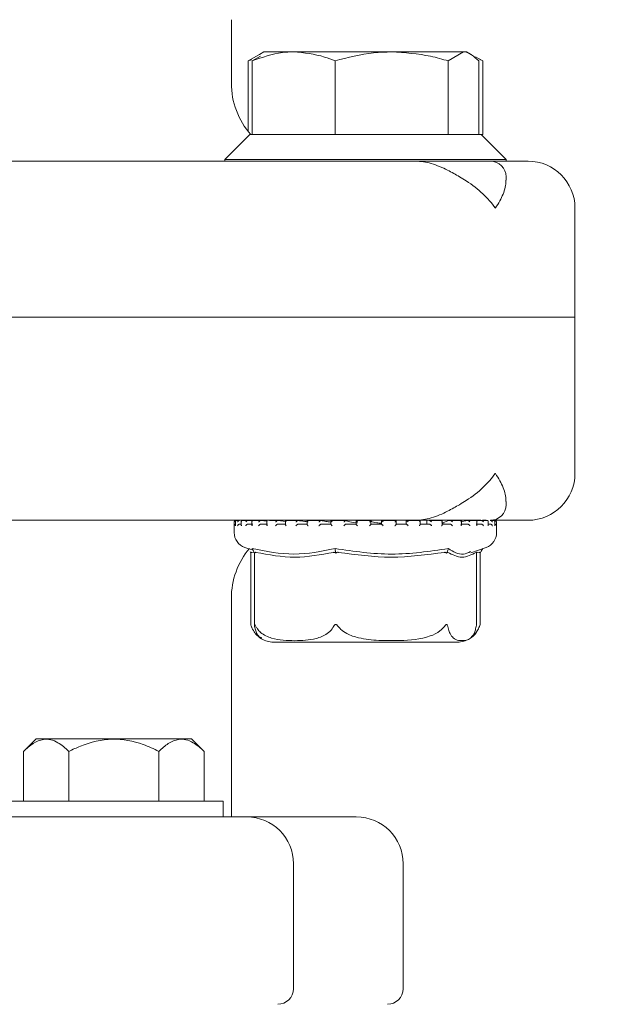
# Model space of a CAD drawing. Units: millimetres. Extents: x 1348 to 3217, y 400 to 2965.
# Drawn here: x 2712 to 2750, y 2249 to 2312 of the extents above; entities that cross this region are included whole.
import ezdxf

# ---------------------------------------------------------------- set-up
doc = ezdxf.new("R2010")
doc.units = ezdxf.units.MM
doc.header["$LTSCALE"] = 15
doc.layers.add('MAßLINIE_MAßZEICHNUNGEN', color=7, linetype='Continuous')
doc.styles.add('SLDTEXTSTYLE0', font='TXT', dxfattribs={"width": 0.7})
doc.dimstyles.new('SLDDIMSTYLE1', dxfattribs={"dimtxt": 79.375, "dimasz": 52.5, "dimexe": 0, "dimexo": 0.0625, "dimgap": 19.84375, "dimtad": 0, "dimdec": 0, "dimrnd": 1e-09, "dimzin": 12, "dimdsep": 46, "dimtxsty": 'SLDTEXTSTYLE0', "dimsah": 1, "dimcen": 0.09, "dimadec": 0, "dimazin": 3, "dimtfac": 1, "dimtdec": 0, "dimtofl": 0, "dimtmove": 0, "dimatfit": 3, "dimfxl": 0, "dimfrac": 2, "dimtolj": 1, "dimtzin": 12, "dimarcsym": 0})

# ---------------------------------------------------------------- blocks, each defined once
blk = doc.blocks.new('_D_1')
at = {"layer": 'MAßLINIE_MAßZEICHNUNGEN', "color": 7}
for p, q in [((2037.842, 2523.765), (3170.172, 2523.765)), ((3155.172, 2523.765), (3155.172, 2221.766)), ((3155.172, 1753.765), (3155.172, 2058.9)), ((2774.891, 1753.765), (3170.172, 1753.765))]:
    blk.add_line(p, q, dxfattribs=at)
for points in [[(3155.172, 2523.765), (3132.672, 2471.265), (3177.672, 2471.265)], [(3155.172, 1753.765), (3177.672, 1806.265), (3132.672, 1806.265)]]:
    blk.add_solid(points, dxfattribs=at)
at = {"layer": 'MAßLINIE_MAßZEICHNUNGEN', "color": 7, "insert": (3112.677, 2058.9), "char_height": 79.375, "attachment_point": 1, "rotation": 90, "style": 'SLDTEXTSTYLE0'}
blk.add_mtext('770', dxfattribs=at)
blk = doc.blocks.new('_D_4')
at = {"layer": 'MAßLINIE_MAßZEICHNUNGEN', "color": 7}
for p, q in [((2748.8, 2372.765), (2993.664, 2372.765)), ((2978.664, 2372.765), (2978.664, 2149.644)), ((2978.664, 1753.765), (2978.664, 1982.956)), ((2774.891, 1753.765), (2993.664, 1753.765))]:
    blk.add_line(p, q, dxfattribs=at)
for points in [[(2978.664, 2372.765), (2956.164, 2320.265), (3001.164, 2320.265)], [(2978.664, 1753.765), (3001.164, 1806.265), (2956.164, 1806.265)]]:
    blk.add_solid(points, dxfattribs=at)
at = {"layer": 'MAßLINIE_MAßZEICHNUNGEN', "color": 7, "insert": (2936.17, 1982.956), "char_height": 79.375, "attachment_point": 1, "rotation": 90, "style": 'SLDTEXTSTYLE0'}
blk.add_mtext('619', dxfattribs=at)

msp = doc.modelspace()

# ---------------------------------------------------------------- linework, layer by layer
at = {"color": 7, "linetype": 'Continuous', "lineweight": 18}
for p, q in [((2725.842, 2307.765), (2725.842, 2311.825)), ((2727.638, 2309.599), (2726.921, 2309.185)), ((2727.698, 2309.496), (2727.177, 2309.185)), ((2727.927, 2309.765), (2727.638, 2309.599)), ((2727.927, 2309.765), (2729.831, 2309.765)), ((2736.109, 2309.765), (2729.831, 2309.765)), ((2740.705, 2309.765), (2736.109, 2309.765)), ((2739.734, 2309.185), (2740.705, 2309.765)), ((2740.927, 2309.765), (2740.705, 2309.765)), ((2741.207, 2309.604), (2740.927, 2309.765)), ((2741.933, 2309.185), (2741.476, 2309.448)), ((2741.744, 2309.28), (2741.933, 2309.185)), ((2726.921, 2309.185), (2727.133, 2309.254)), ((2726.921, 2309.185), (2726.921, 2304.662)), ((2727.177, 2309.185), (2727.177, 2304.465)), ((2732.484, 2309.185), (2732.484, 2304.465)), ((2739.734, 2309.185), (2739.734, 2304.465)), ((2741.677, 2309.185), (2741.677, 2304.465)), ((2741.933, 2309.185), (2741.933, 2304.465)), ((2727.027, 2304.465), (2725.427, 2302.865)), ((2727.027, 2304.465), (2727.177, 2304.465)), ((2727.177, 2304.465), (2727.33, 2304.465)), ((2727.33, 2304.465), (2732.332, 2304.465)), ((2732.332, 2304.465), (2732.484, 2304.465)), ((2732.484, 2304.465), (2732.693, 2304.465)), ((2732.693, 2304.465), (2739.526, 2304.465)), ((2739.526, 2304.465), (2739.734, 2304.465)), ((2739.734, 2304.465), (2739.79, 2304.465)), ((2739.79, 2304.465), (2741.827, 2304.465)), ((2743.427, 2302.865), (2741.827, 2304.465)), ((2741.827, 2304.465), (2741.933, 2304.465)), ((2711.686, 2302.765), (2736.919, 2302.765)), ((2725.427, 2302.865), (2725.427, 2302.769)), ((2725.427, 2302.865), (2743.427, 2302.865)), ((2736.919, 2302.765), (2743.427, 2302.765)), ((2743.427, 2302.765), (2743.427, 2302.865)), ((2743.427, 2302.765), (2744.842, 2302.765)), ((2743.427, 2301.558), (2743.427, 2301.765)), ((2747.842, 2292.765), (2747.842, 2299.765)), ((2613.842, 2292.765), (2747.842, 2292.765)), ((2747.842, 2282.765), (2747.842, 2292.765)), ((2743.427, 2280.765), (2743.427, 2280.973)), ((2737.622, 2279.765), (2710.557, 2279.765)), ((2726.027, 2279.655), (2726.027, 2278.975)), ((2726.104, 2279.668), (2726.104, 2279.429)), ((2726.135, 2279.755), (2726.127, 2279.755)), ((2726.149, 2279.755), (2726.135, 2279.755)), ((2726.144, 2279.755), (2726.138, 2279.755)), ((2726.362, 2279.755), (2726.191, 2279.755)), ((2726.372, 2279.755), (2726.366, 2279.755)), ((2726.481, 2279.687), (2726.481, 2279.448)), ((2726.904, 2279.755), (2726.544, 2279.755)), ((2726.91, 2279.755), (2726.905, 2279.755)), ((2727.165, 2279.73), (2726.91, 2279.755)), ((2727.16, 2279.705), (2727.16, 2279.464)), ((2727.723, 2279.755), (2727.208, 2279.755)), ((2727.737, 2279.755), (2727.732, 2279.755)), ((2728.116, 2279.714), (2727.737, 2279.755)), ((2728.114, 2279.72), (2728.114, 2279.481)), ((2728.819, 2279.755), (2728.287, 2279.755)), ((2728.821, 2279.755), (2728.817, 2279.755)), ((2729.324, 2279.692), (2728.821, 2279.755)), ((2729.307, 2279.734), (2729.307, 2279.494)), ((2730.106, 2279.755), (2729.326, 2279.755)), ((2730.12, 2279.755), (2730.117, 2279.755)), ((2731.588, 2279.755), (2730.692, 2279.755)), ((2730.693, 2279.745), (2730.693, 2279.504)), ((2731.585, 2279.755), (2731.583, 2279.755)), ((2732.219, 2279.751), (2732.219, 2279.512)), ((2733.147, 2279.755), (2732.221, 2279.755)), ((2733.159, 2279.755), (2733.158, 2279.755)), ((2734.789, 2279.755), (2733.818, 2279.755)), ((2733.826, 2279.754), (2733.826, 2279.514)), ((2734.783, 2279.515), (2734.783, 2279.755)), ((2736.383, 2279.755), (2735.452, 2279.755)), ((2735.452, 2279.755), (2735.452, 2279.515)), ((2735.452, 2279.755), (2735.452, 2279.755)), ((2736.396, 2279.512), (2736.396, 2279.753)), ((2737.028, 2279.732), (2737.028, 2279.515)), ((2737.934, 2279.755), (2737.031, 2279.755)), ((2737.035, 2279.753), (2737.037, 2279.755)), ((2737.035, 2279.753), (2737.061, 2279.732)), ((2741.81, 2279.765), (2737.622, 2279.765)), ((2737.938, 2279.506), (2737.938, 2279.746)), ((2738.365, 2279.753), (2738.365, 2279.515)), ((2738.365, 2279.753), (2738.365, 2279.515)), ((2738.516, 2279.753), (2738.522, 2279.755)), ((2739.322, 2279.755), (2738.526, 2279.755)), ((2739.349, 2279.496), (2739.349, 2279.736)), ((2739.841, 2279.753), (2739.85, 2279.755)), ((2740.546, 2279.755), (2739.848, 2279.755)), ((2740.957, 2279.753), (2740.51, 2279.672)), ((2740.574, 2279.483), (2740.574, 2279.723)), ((2740.957, 2279.753), (2740.969, 2279.755)), ((2741.515, 2279.755), (2740.977, 2279.755)), ((2741.567, 2279.467), (2741.567, 2279.707)), ((2741.822, 2279.753), (2741.591, 2279.722)), ((2741.822, 2279.753), (2741.837, 2279.755)), ((2742.226, 2279.755), (2741.84, 2279.755)), ((2742.162, 2279.765), (2741.915, 2279.765)), ((2742.289, 2279.45), (2742.289, 2279.69)), ((2742.403, 2279.753), (2742.42, 2279.755)), ((2742.628, 2279.755), (2742.429, 2279.755)), ((2742.678, 2279.753), (2742.696, 2279.755)), ((2742.727, 2279.755), (2742.704, 2279.755)), ((2742.713, 2279.431), (2742.713, 2279.671)), ((2744.842, 2279.765), (2742.781, 2279.765)), ((2742.827, 2278.975), (2742.827, 2279.655)), ((2726.363, 2279.515), (2726.481, 2279.515)), ((2726.902, 2279.515), (2727.21, 2279.515)), ((2727.73, 2279.515), (2728.148, 2279.515)), ((2728.815, 2279.515), (2729.328, 2279.515)), ((2730.116, 2279.515), (2730.704, 2279.515)), ((2731.582, 2279.515), (2732.223, 2279.515)), ((2733.158, 2279.515), (2733.826, 2279.515)), ((2734.783, 2279.515), (2735.453, 2279.515)), ((2736.394, 2279.515), (2737.04, 2279.515)), ((2736.627, 2279.515), (2736.396, 2279.522)), ((2737.929, 2279.515), (2738.526, 2279.515)), ((2739.33, 2279.515), (2739.856, 2279.515)), ((2740.542, 2279.515), (2740.976, 2279.515)), ((2741.519, 2279.515), (2741.845, 2279.515)), ((2742.289, 2279.515), (2742.429, 2279.515)), ((2726.697, 2278.031), (2727.233, 2277.843)), ((2727.037, 2277.741), (2727.083, 2277.659)), ((2727.289, 2277.741), (2727.334, 2277.659)), ((2732.514, 2277.741), (2732.526, 2277.659)), ((2739.653, 2277.741), (2739.62, 2277.659)), ((2741.181, 2277.689), (2742.157, 2278.031)), ((2741.565, 2277.741), (2741.531, 2277.678)), ((2741.817, 2277.741), (2741.771, 2277.659)), ((2727.083, 2277.659), (2727.083, 2273.094)), ((2727.323, 2277.677), (2727.123, 2277.712)), ((2727.323, 2277.678), (2727.323, 2273.056)), ((2741.73, 2277.712), (2741.531, 2277.677)), ((2741.531, 2273.056), (2741.531, 2277.703)), ((2741.771, 2273.094), (2741.771, 2277.659)), ((2725.842, 2260.765), (2725.842, 2274.765)), ((2727.121, 2272.971), (2727.157, 2272.877)), ((2741.53, 2273.056), (2741.52, 2272.967)), ((2741.716, 2272.925), (2741.733, 2272.971)), ((2728.537, 2271.965), (2730.262, 2271.965)), ((2730.262, 2271.965), (2740.317, 2271.965)), ((2713.345, 2265.765), (2712.545, 2264.965)), ((2713.345, 2265.765), (2723.292, 2265.765)), ((2724.092, 2264.965), (2723.292, 2265.765)), ((2712.545, 2264.965), (2712.545, 2261.765)), ((2715.432, 2264.965), (2715.432, 2261.765)), ((2721.205, 2264.965), (2721.205, 2261.765)), ((2724.092, 2264.965), (2724.092, 2261.765)), ((2725.319, 2261.765), (2711.319, 2261.765)), ((2725.319, 2260.765), (2725.319, 2261.765)), ((2708.507, 2260.765), (2718.319, 2260.765)), ((2718.319, 2260.765), (2726.819, 2260.765)), ((2726.819, 2260.765), (2727.424, 2260.765)), ((2727.424, 2260.765), (2733.842, 2260.765)), ((2729.819, 2257.765), (2729.819, 2249.765)), ((2736.842, 2249.765), (2736.842, 2257.765))]:
    msp.add_line(p, q, dxfattribs=at)
for centre, radius, start, end in [((2730.842, 2307.765), 5, 180, 221.29987), ((2742.427, 2301.765), 1, 0, 90), ((2744.842, 2299.765), 3, 0, 90), ((2744.842, 2282.765), 3, 270, 0), ((2742.427, 2280.765), 1, 270, 0), ((2726.127, 2279.655), 0.1, 90, 180), ((2726.127, 2279.655), 0.1, 84.61069, 90), ((2742.727, 2279.655), 0.1, 0, 90), ((2727.027, 2278.975), 1, 180, 250.70995), ((2741.827, 2278.975), 1, 289.29005, 0), ((2730.842, 2274.765), 5, 140.22065, 180), ((2740.317, 2273.465), 1.5, 340.74534, 345.64567), ((2728.537, 2273.465), 1.5, 220.62906, 239.20584), ((2728.537, 2273.465), 1.5, 239.20584, 270), ((2740.317, 2273.465), 1.5, 270, 300.93463), ((2740.317, 2273.465), 1.5, 300.93463, 324.52796), ((2726.819, 2257.765), 3, 0, 90), ((2733.842, 2257.765), 3, 0, 90), ((2728.819, 2249.765), 1, 270, 0), ((2735.842, 2249.765), 1, 270, 0)]:
    msp.add_arc(centre, radius, start, end, dxfattribs=at)
for points, knots in [([(2727.177, 2309.185), (2727.817, 2309.413), (2728.691, 2309.725), (2729.589, 2309.757), (2729.831, 2309.765)], [0, 0, 0, 0, 0.7313647, 1, 1, 1, 1]), ([(2729.831, 2309.765), (2730.498, 2309.7), (2731.397, 2309.613), (2732.262, 2309.272), (2732.484, 2309.185)], [0, 0, 0, 0, 0.742449, 1, 1, 1, 1]), ([(2732.484, 2309.185), (2733.3, 2309.4), (2734.493, 2309.715), (2735.721, 2309.753), (2736.109, 2309.765)], [0, 0, 0, 0, 0.683314, 1, 1, 1, 1]), ([(2736.109, 2309.765), (2736.947, 2309.71), (2738.175, 2309.629), (2739.358, 2309.292), (2739.734, 2309.185)], [0, 0, 0, 0, 0.6824735, 1, 1, 1, 1]), ([(2740.705, 2309.765), (2740.726, 2309.765), (2741.054, 2309.757), (2741.376, 2309.462), (2741.677, 2309.185)], [0, 0, 0, 0, 0.063055, 1, 1, 1, 1]), ([(2740.448, 2301.765), (2740.203, 2301.907), (2739.678, 2302.208), (2738.693, 2302.647), (2737.965, 2302.764), (2737.627, 2302.765), (2737.622, 2302.765)], [0, 0, 0, 0, 0.316862, 0.677259, 0.995031, 1, 1, 1, 1]), ([(2740.448, 2301.765), (2740.595, 2301.678), (2741.159, 2301.343), (2741.989, 2300.677), (2742.521, 2300.076), (2742.74, 2299.769), (2742.742, 2299.765)], [0, 0, 0, 0, 0.147319, 0.564995, 0.995443, 1, 1, 1, 1]), ([(2742.742, 2299.765), (2742.744, 2299.769), (2742.957, 2300.067), (2743.281, 2300.667), (2743.439, 2301.263), (2743.424, 2301.539), (2743.424, 2301.558)], [0, 0, 0, 0, 0.005154, 0.47764, 0.963876, 1, 1, 1, 1]), ([(2742.742, 2282.765), (2742.74, 2282.762), (2742.527, 2282.464), (2741.998, 2281.862), (2741.172, 2281.195), (2740.595, 2280.853), (2740.448, 2280.765)], [0, 0, 0, 0, 0.004557, 0.422536, 0.852681, 1, 1, 1, 1]), ([(2743.424, 2280.973), (2743.424, 2280.992), (2743.438, 2281.26), (2743.284, 2281.855), (2742.963, 2282.455), (2742.744, 2282.762), (2742.742, 2282.765)], [0, 0, 0, 0, 0.036124, 0.508266, 0.994846, 1, 1, 1, 1]), ([(2737.622, 2279.765), (2737.627, 2279.765), (2737.965, 2279.766), (2738.693, 2279.884), (2739.678, 2280.322), (2740.203, 2280.624), (2740.448, 2280.765)], [0, 0, 0, 0, 0.004969, 0.322741, 0.683138, 1, 1, 1, 1]), ([(2726.031, 2279.655), (2726.031, 2279.656), (2726.031, 2279.669), (2726.037, 2279.694), (2726.058, 2279.724), (2726.085, 2279.744), (2726.111, 2279.754), (2726.129, 2279.755), (2726.138, 2279.755)], [0, 0, 0, 0, 0.010314, 0.28832, 0.544767, 0.730138, 0.864856, 1, 1, 1, 1]), ([(2726.104, 2279.655), (2726.104, 2279.656), (2726.102, 2279.672), (2726.105, 2279.7), (2726.125, 2279.731), (2726.149, 2279.747), (2726.174, 2279.755), (2726.191, 2279.755), (2726.2, 2279.755)], [0, 0, 0, 0, 0.010001, 0.350376, 0.579041, 0.745628, 0.872715, 1, 1, 1, 1]), ([(2726.243, 2279.655), (2726.243, 2279.656), (2726.246, 2279.669), (2726.257, 2279.694), (2726.283, 2279.724), (2726.312, 2279.744), (2726.34, 2279.754), (2726.358, 2279.755), (2726.366, 2279.755)], [0, 0, 0, 0, 0.010311, 0.288297, 0.544736, 0.730167, 0.864847, 1, 1, 1, 1]), ([(2726.486, 2279.655), (2726.486, 2279.656), (2726.481, 2279.672), (2726.478, 2279.7), (2726.492, 2279.731), (2726.511, 2279.747), (2726.533, 2279.755), (2726.55, 2279.755), (2726.558, 2279.755)], [0, 0, 0, 0, 0.009992, 0.350357, 0.579047, 0.745605, 0.872537, 1, 1, 1, 1]), ([(2726.769, 2279.655), (2726.769, 2279.656), (2726.775, 2279.669), (2726.79, 2279.694), (2726.82, 2279.724), (2726.852, 2279.744), (2726.88, 2279.754), (2726.897, 2279.755), (2726.905, 2279.755)], [0, 0, 0, 0, 0.010316, 0.28835, 0.544769, 0.730155, 0.864905, 1, 1, 1, 1]), ([(2727.218, 2279.755), (2727.211, 2279.755), (2727.196, 2279.755), (2727.177, 2279.747), (2727.163, 2279.731), (2727.157, 2279.7), (2727.165, 2279.672), (2727.173, 2279.656), (2727.174, 2279.655)], [0, 0, 0, 0, 0.127446, 0.254452, 0.420991, 0.649637, 0.989987, 1, 1, 1, 1]), ([(2727.732, 2279.755), (2727.725, 2279.755), (2727.71, 2279.754), (2727.683, 2279.744), (2727.65, 2279.724), (2727.616, 2279.694), (2727.598, 2279.669), (2727.59, 2279.656), (2727.59, 2279.655)], [0, 0, 0, 0, 0.135264, 0.269881, 0.455338, 0.711689, 0.989692, 1, 1, 1, 1]), ([(2728.116, 2279.72), (2728.116, 2279.715), (2728.115, 2279.696), (2728.128, 2279.672), (2728.139, 2279.656), (2728.139, 2279.655)], [0, 0, 0, 0, 0.2781217, 0.9793225, 1, 1, 1, 1]), ([(2728.817, 2279.755), (2728.811, 2279.755), (2728.798, 2279.754), (2728.772, 2279.744), (2728.741, 2279.724), (2728.705, 2279.694), (2728.683, 2279.669), (2728.673, 2279.656), (2728.673, 2279.655)], [0, 0, 0, 0, 0.135297, 0.269885, 0.455285, 0.711738, 0.989693, 1, 1, 1, 1]), ([(2729.334, 2279.755), (2729.329, 2279.755), (2729.318, 2279.755), (2729.309, 2279.747), (2729.306, 2279.731), (2729.316, 2279.7), (2729.333, 2279.672), (2729.347, 2279.656), (2729.347, 2279.655)], [0, 0, 0, 0, 0.127403, 0.254421, 0.420976, 0.649657, 0.989991, 1, 1, 1, 1]), ([(2730.117, 2279.755), (2730.112, 2279.755), (2730.102, 2279.754), (2730.08, 2279.744), (2730.049, 2279.724), (2730.013, 2279.694), (2729.989, 2279.669), (2729.978, 2279.656), (2729.978, 2279.655)], [0, 0, 0, 0, 0.13515, 0.269771, 0.455275, 0.711701, 0.989665, 1, 1, 1, 1]), ([(2730.74, 2279.667), (2730.675, 2279.674), (2730.411, 2279.701), (2730.245, 2279.732), (2730.12, 2279.755)], [0, 0, 0, 0, 0.2495673, 1, 1, 1, 1]), ([(2730.708, 2279.755), (2730.704, 2279.755), (2730.697, 2279.755), (2730.692, 2279.747), (2730.696, 2279.731), (2730.713, 2279.7), (2730.734, 2279.672), (2730.749, 2279.656), (2730.75, 2279.655)], [0, 0, 0, 0, 0.127384, 0.254408, 0.42096, 0.649625, 0.98999, 1, 1, 1, 1]), ([(2731.583, 2279.755), (2731.58, 2279.755), (2731.573, 2279.754), (2731.554, 2279.744), (2731.527, 2279.724), (2731.491, 2279.694), (2731.466, 2279.669), (2731.453, 2279.656), (2731.453, 2279.655)], [0, 0, 0, 0, 0.135221, 0.269859, 0.455321, 0.711746, 0.989672, 1, 1, 1, 1]), ([(2732.219, 2279.646), (2732.103, 2279.66), (2731.815, 2279.694), (2731.671, 2279.732), (2731.585, 2279.755)], [0, 0, 0, 0, 0.403973, 1, 1, 1, 1]), ([(2732.225, 2279.755), (2732.223, 2279.755), (2732.218, 2279.755), (2732.219, 2279.747), (2732.229, 2279.731), (2732.252, 2279.7), (2732.277, 2279.672), (2732.293, 2279.656), (2732.294, 2279.655)], [0, 0, 0, 0, 0.127362, 0.254386, 0.420919, 0.649625, 0.989918, 1, 1, 1, 1]), ([(2733.158, 2279.755), (2733.157, 2279.755), (2733.153, 2279.754), (2733.139, 2279.744), (2733.115, 2279.724), (2733.082, 2279.694), (2733.056, 2279.669), (2733.043, 2279.656), (2733.043, 2279.655)], [0, 0, 0, 0, 0.13521, 0.269925, 0.455312, 0.711771, 0.989714, 1, 1, 1, 1]), ([(2733.919, 2279.596), (2733.895, 2279.598), (2733.613, 2279.62), (2733.331, 2279.679), (2733.21, 2279.733), (2733.159, 2279.755)], [0, 0, 0, 0, 0.049916, 0.604078, 1, 1, 1, 1]), ([(2733.827, 2279.755), (2733.826, 2279.755), (2733.825, 2279.755), (2733.831, 2279.747), (2733.846, 2279.731), (2733.876, 2279.7), (2733.903, 2279.672), (2733.919, 2279.656), (2733.92, 2279.655)], [0, 0, 0, 0, 0.127366, 0.254386, 0.420959, 0.649662, 0.989974, 1, 1, 1, 1]), ([(2734.782, 2279.755), (2734.782, 2279.755), (2734.782, 2279.754), (2734.773, 2279.744), (2734.754, 2279.724), (2734.724, 2279.694), (2734.7, 2279.669), (2734.686, 2279.656), (2734.686, 2279.655)], [0, 0, 0, 0, 0.1351881, 0.269863, 0.4552933, 0.7116516, 0.9896673, 1, 1, 1, 1]), ([(2735.452, 2279.572), (2735.347, 2279.581), (2735.021, 2279.61), (2734.805, 2279.673), (2734.796, 2279.72), (2734.793, 2279.736)], [0, 0, 0, 0, 0.237296, 0.740256, 1, 1, 1, 1]), ([(2735.452, 2279.755), (2735.453, 2279.755), (2735.455, 2279.755), (2735.466, 2279.747), (2735.486, 2279.731), (2735.52, 2279.7), (2735.548, 2279.672), (2735.565, 2279.656), (2735.565, 2279.655)], [0, 0, 0, 0, 0.127368, 0.254401, 0.421003, 0.649605, 0.99005, 1, 1, 1, 1]), ([(2736.393, 2279.755), (2736.394, 2279.755), (2736.398, 2279.754), (2736.394, 2279.744), (2736.381, 2279.724), (2736.355, 2279.694), (2736.332, 2279.669), (2736.319, 2279.656), (2736.319, 2279.655)], [0, 0, 0, 0, 0.135206, 0.269875, 0.455309, 0.711699, 0.989744, 1, 1, 1, 1]), ([(2737.037, 2279.755), (2737.04, 2279.755), (2737.045, 2279.755), (2737.061, 2279.747), (2737.085, 2279.731), (2737.123, 2279.7), (2737.151, 2279.672), (2737.167, 2279.656), (2737.167, 2279.655)], [0, 0, 0, 0, 0.1273252, 0.2544137, 0.420969, 0.6496166, 0.9899366, 1, 1, 1, 1]), ([(2737.928, 2279.755), (2737.931, 2279.755), (2737.937, 2279.754), (2737.939, 2279.744), (2737.932, 2279.724), (2737.912, 2279.694), (2737.892, 2279.669), (2737.88, 2279.656), (2737.879, 2279.655)], [0, 0, 0, 0, 0.135202, 0.269867, 0.455242, 0.711682, 0.989734, 1, 1, 1, 1]), ([(2738.522, 2279.755), (2738.526, 2279.755), (2738.535, 2279.755), (2738.555, 2279.747), (2738.582, 2279.731), (2738.621, 2279.7), (2738.649, 2279.672), (2738.663, 2279.656), (2738.664, 2279.655)], [0, 0, 0, 0, 0.127371, 0.254447, 0.420965, 0.649637, 0.989953, 1, 1, 1, 1]), ([(2739.328, 2279.755), (2739.333, 2279.755), (2739.342, 2279.754), (2739.349, 2279.744), (2739.349, 2279.724), (2739.335, 2279.694), (2739.318, 2279.669), (2739.307, 2279.656), (2739.307, 2279.655)], [0, 0, 0, 0, 0.135202, 0.269873, 0.455263, 0.711675, 0.989666, 1, 1, 1, 1]), ([(2739.841, 2279.753), (2739.662, 2279.708), (2739.29, 2279.612), (2739.351, 2279.527), (2739.638, 2279.518), (2739.739, 2279.515)], [0, 0, 0, 0, 0.373154, 0.777742, 1, 1, 1, 1]), ([(2739.85, 2279.755), (2739.855, 2279.755), (2739.866, 2279.755), (2739.89, 2279.747), (2739.92, 2279.731), (2739.959, 2279.7), (2739.984, 2279.672), (2739.997, 2279.656), (2739.997, 2279.655)], [0, 0, 0, 0, 0.127395, 0.254426, 0.420974, 0.649577, 0.990004, 1, 1, 1, 1]), ([(2740.54, 2279.755), (2740.546, 2279.755), (2740.558, 2279.754), (2740.57, 2279.744), (2740.576, 2279.724), (2740.57, 2279.694), (2740.556, 2279.669), (2740.547, 2279.656), (2740.547, 2279.655)], [0, 0, 0, 0, 0.135195, 0.269865, 0.455271, 0.711713, 0.989724, 1, 1, 1, 1]), ([(2740.969, 2279.755), (2740.976, 2279.755), (2740.989, 2279.755), (2741.015, 2279.747), (2741.046, 2279.731), (2741.084, 2279.7), (2741.106, 2279.672), (2741.116, 2279.656), (2741.117, 2279.655)], [0, 0, 0, 0, 0.127363, 0.254431, 0.420941, 0.649583, 0.990012, 1, 1, 1, 1]), ([(2741.517, 2279.755), (2741.524, 2279.755), (2741.539, 2279.754), (2741.555, 2279.744), (2741.567, 2279.724), (2741.568, 2279.694), (2741.559, 2279.669), (2741.552, 2279.656), (2741.552, 2279.655)], [0, 0, 0, 0, 0.135199, 0.269877, 0.45526, 0.711689, 0.989686, 1, 1, 1, 1]), ([(2741.837, 2279.755), (2741.844, 2279.755), (2741.86, 2279.755), (2741.887, 2279.747), (2741.918, 2279.731), (2741.953, 2279.7), (2741.972, 2279.672), (2741.979, 2279.656), (2741.979, 2279.655)], [0, 0, 0, 0, 0.1273885, 0.2543841, 0.4209389, 0.6496326, 0.9900135, 1, 1, 1, 1]), ([(2742.221, 2279.755), (2742.229, 2279.755), (2742.246, 2279.754), (2742.267, 2279.744), (2742.284, 2279.724), (2742.292, 2279.694), (2742.288, 2279.669), (2742.283, 2279.656), (2742.283, 2279.655)], [0, 0, 0, 0, 0.135184, 0.269838, 0.455255, 0.711682, 0.989673, 1, 1, 1, 1]), ([(2742.42, 2279.755), (2742.428, 2279.755), (2742.445, 2279.755), (2742.472, 2279.747), (2742.502, 2279.731), (2742.533, 2279.7), (2742.547, 2279.672), (2742.551, 2279.656), (2742.552, 2279.655)], [0, 0, 0, 0, 0.1274264, 0.2543696, 0.4209697, 0.6495995, 0.9900087, 1, 1, 1, 1]), ([(2742.626, 2279.755), (2742.635, 2279.755), (2742.652, 2279.754), (2742.677, 2279.744), (2742.698, 2279.724), (2742.711, 2279.704), (2742.711, 2279.69), (2742.711, 2279.688)], [0, 0, 0, 0, 0.178687, 0.356629, 0.601664, 0.940559, 1, 1, 1, 1]), ([(2742.696, 2279.755), (2742.704, 2279.755), (2742.721, 2279.755), (2742.748, 2279.747), (2742.776, 2279.731), (2742.802, 2279.7), (2742.811, 2279.672), (2742.812, 2279.656), (2742.812, 2279.655)], [0, 0, 0, 0, 0.127296, 0.254397, 0.420959, 0.649612, 0.989995, 1, 1, 1, 1]), ([(2742.712, 2279.671), (2742.712, 2279.667), (2742.713, 2279.661), (2742.712, 2279.656), (2742.712, 2279.655)], [0, 0, 0, 0, 0.912925, 1, 1, 1, 1]), ([(2726.031, 2279.415), (2726.031, 2279.416), (2726.031, 2279.427), (2726.036, 2279.451), (2726.055, 2279.48), (2726.079, 2279.501), (2726.097, 2279.508), (2726.104, 2279.51)], [0, 0, 0, 0, 0.012601, 0.304635, 0.630938, 0.866848, 1, 1, 1, 1]), ([(2726.104, 2279.415), (2726.104, 2279.416), (2726.104, 2279.42), (2726.104, 2279.425), (2726.105, 2279.429)], [0, 0, 0, 0, 0.105701, 1, 1, 1, 1]), ([(2726.243, 2279.415), (2726.243, 2279.416), (2726.245, 2279.427), (2726.255, 2279.451), (2726.279, 2279.481), (2726.308, 2279.502), (2726.337, 2279.513), (2726.354, 2279.515), (2726.363, 2279.515)], [0, 0, 0, 0, 0.0104801, 0.2534144, 0.5248863, 0.7210797, 0.8601204, 1, 1, 1, 1]), ([(2726.486, 2279.415), (2726.486, 2279.416), (2726.483, 2279.427), (2726.482, 2279.437), (2726.481, 2279.448)], [0, 0, 0, 0, 0.043136, 1, 1, 1, 1]), ([(2726.769, 2279.415), (2726.769, 2279.416), (2726.774, 2279.427), (2726.788, 2279.451), (2726.816, 2279.481), (2726.848, 2279.502), (2726.877, 2279.513), (2726.893, 2279.515), (2726.902, 2279.515)], [0, 0, 0, 0, 0.0104834, 0.2534355, 0.5248119, 0.720971, 0.8600784, 1, 1, 1, 1]), ([(2727.174, 2279.415), (2727.173, 2279.416), (2727.168, 2279.427), (2727.16, 2279.445), (2727.161, 2279.459), (2727.162, 2279.464)], [0, 0, 0, 0, 0.027793, 0.670978, 1, 1, 1, 1]), ([(2727.73, 2279.515), (2727.722, 2279.515), (2727.707, 2279.513), (2727.679, 2279.502), (2727.646, 2279.481), (2727.614, 2279.451), (2727.597, 2279.427), (2727.59, 2279.416), (2727.59, 2279.415)], [0, 0, 0, 0, 0.139903, 0.278943, 0.475182, 0.746661, 0.989524, 1, 1, 1, 1]), ([(2728.115, 2279.481), (2728.116, 2279.471), (2728.119, 2279.45), (2728.131, 2279.427), (2728.139, 2279.416), (2728.139, 2279.415)], [0, 0, 0, 0, 0.505361, 0.979463, 1, 1, 1, 1]), ([(2728.815, 2279.515), (2728.808, 2279.515), (2728.795, 2279.513), (2728.769, 2279.502), (2728.736, 2279.481), (2728.702, 2279.451), (2728.682, 2279.427), (2728.673, 2279.416), (2728.673, 2279.415)], [0, 0, 0, 0, 0.139889, 0.279017, 0.475199, 0.746634, 0.989524, 1, 1, 1, 1]), ([(2729.309, 2279.494), (2729.309, 2279.49), (2729.308, 2279.478), (2729.322, 2279.45), (2729.337, 2279.427), (2729.347, 2279.416), (2729.347, 2279.415)], [0, 0, 0, 0, 0.172411, 0.600384, 0.983455, 1, 1, 1, 1]), ([(2730.116, 2279.515), (2730.11, 2279.515), (2730.1, 2279.513), (2730.076, 2279.502), (2730.045, 2279.481), (2730.01, 2279.451), (2729.988, 2279.427), (2729.978, 2279.416), (2729.978, 2279.415)], [0, 0, 0, 0, 0.1398093, 0.2788998, 0.4751023, 0.7465789, 0.9894963, 1, 1, 1, 1]), ([(2730.694, 2279.504), (2730.694, 2279.504), (2730.693, 2279.499), (2730.701, 2279.48), (2730.719, 2279.451), (2730.739, 2279.427), (2730.749, 2279.416), (2730.75, 2279.415)], [0, 0, 0, 0, 0.040688, 0.301773, 0.662797, 0.986039, 1, 1, 1, 1]), ([(2731.582, 2279.515), (2731.578, 2279.515), (2731.571, 2279.513), (2731.551, 2279.502), (2731.522, 2279.481), (2731.488, 2279.451), (2731.464, 2279.427), (2731.453, 2279.416), (2731.453, 2279.415)], [0, 0, 0, 0, 0.1397964, 0.2789445, 0.4751144, 0.7465945, 0.9895029, 1, 1, 1, 1]), ([(2732.219, 2279.512), (2732.219, 2279.512), (2732.218, 2279.511), (2732.223, 2279.501), (2732.235, 2279.481), (2732.261, 2279.451), (2732.282, 2279.427), (2732.293, 2279.416), (2732.294, 2279.415)], [0, 0, 0, 0, 0.001418, 0.16295, 0.390727, 0.705819, 0.987731, 1, 1, 1, 1]), ([(2733.158, 2279.515), (2733.156, 2279.515), (2733.152, 2279.513), (2733.136, 2279.502), (2733.111, 2279.481), (2733.079, 2279.451), (2733.055, 2279.427), (2733.043, 2279.416), (2733.043, 2279.415)], [0, 0, 0, 0, 0.139798, 0.278976, 0.475144, 0.746633, 0.989546, 1, 1, 1, 1]), ([(2733.826, 2279.515), (2733.826, 2279.515), (2733.826, 2279.513), (2733.836, 2279.502), (2733.855, 2279.481), (2733.885, 2279.451), (2733.908, 2279.427), (2733.919, 2279.416), (2733.92, 2279.415)], [0, 0, 0, 0, 0.139806, 0.278922, 0.475146, 0.746602, 0.98949, 1, 1, 1, 1]), ([(2734.783, 2279.515), (2734.782, 2279.515), (2734.781, 2279.513), (2734.771, 2279.502), (2734.751, 2279.481), (2734.721, 2279.451), (2734.698, 2279.427), (2734.686, 2279.416), (2734.686, 2279.415)], [0, 0, 0, 0, 0.139811, 0.278967, 0.47515, 0.746639, 0.989498, 1, 1, 1, 1]), ([(2735.453, 2279.515), (2735.454, 2279.515), (2735.458, 2279.513), (2735.473, 2279.502), (2735.497, 2279.481), (2735.529, 2279.451), (2735.553, 2279.427), (2735.565, 2279.416), (2735.565, 2279.415)], [0, 0, 0, 0, 0.139801, 0.2789854, 0.4751939, 0.746563, 0.9895695, 1, 1, 1, 1]), ([(2736.396, 2279.512), (2736.396, 2279.512), (2736.397, 2279.511), (2736.392, 2279.501), (2736.378, 2279.481), (2736.352, 2279.451), (2736.33, 2279.427), (2736.319, 2279.416), (2736.319, 2279.415)], [0, 0, 0, 0, 0.019131, 0.177809, 0.401573, 0.711125, 0.988115, 1, 1, 1, 1]), ([(2737.04, 2279.515), (2737.043, 2279.515), (2737.05, 2279.513), (2737.07, 2279.502), (2737.098, 2279.481), (2737.132, 2279.451), (2737.156, 2279.427), (2737.167, 2279.416), (2737.167, 2279.415)], [0, 0, 0, 0, 0.139744, 0.278927, 0.475165, 0.7466, 0.989451, 1, 1, 1, 1]), ([(2737.937, 2279.506), (2737.937, 2279.505), (2737.938, 2279.499), (2737.929, 2279.48), (2737.91, 2279.451), (2737.89, 2279.427), (2737.88, 2279.416), (2737.879, 2279.415)], [0, 0, 0, 0, 0.061397, 0.316838, 0.670138, 0.986418, 1, 1, 1, 1]), ([(2738.526, 2279.515), (2738.532, 2279.515), (2738.542, 2279.513), (2738.565, 2279.502), (2738.596, 2279.481), (2738.631, 2279.451), (2738.653, 2279.427), (2738.663, 2279.416), (2738.664, 2279.415)], [0, 0, 0, 0, 0.1397608, 0.2789451, 0.4751561, 0.7465176, 0.9894675, 1, 1, 1, 1]), ([(2739.347, 2279.496), (2739.347, 2279.491), (2739.347, 2279.479), (2739.333, 2279.45), (2739.316, 2279.427), (2739.307, 2279.416), (2739.307, 2279.415)], [0, 0, 0, 0, 0.195477, 0.611541, 0.983901, 1, 1, 1, 1]), ([(2739.856, 2279.515), (2739.862, 2279.515), (2739.875, 2279.513), (2739.901, 2279.502), (2739.934, 2279.481), (2739.968, 2279.451), (2739.988, 2279.427), (2739.997, 2279.416), (2739.997, 2279.415)], [0, 0, 0, 0, 0.1397733, 0.2788586, 0.4751934, 0.7465692, 0.9895207, 1, 1, 1, 1]), ([(2740.574, 2279.483), (2740.574, 2279.483), (2740.576, 2279.474), (2740.567, 2279.45), (2740.555, 2279.427), (2740.547, 2279.416), (2740.547, 2279.415)], [0, 0, 0, 0, 0.012721, 0.523302, 0.980353, 1, 1, 1, 1]), ([(2740.976, 2279.515), (2740.984, 2279.515), (2740.999, 2279.513), (2741.027, 2279.502), (2741.06, 2279.481), (2741.092, 2279.451), (2741.11, 2279.427), (2741.116, 2279.416), (2741.117, 2279.415)], [0, 0, 0, 0, 0.139872, 0.278925, 0.475154, 0.746637, 0.989531, 1, 1, 1, 1]), ([(2741.565, 2279.467), (2741.565, 2279.461), (2741.566, 2279.445), (2741.558, 2279.427), (2741.552, 2279.416), (2741.552, 2279.415)], [0, 0, 0, 0, 0.363485, 0.973667, 1, 1, 1, 1]), ([(2741.845, 2279.515), (2741.853, 2279.515), (2741.87, 2279.513), (2741.899, 2279.502), (2741.931, 2279.481), (2741.96, 2279.451), (2741.974, 2279.427), (2741.979, 2279.416), (2741.979, 2279.415)], [0, 0, 0, 0, 0.139784, 0.278945, 0.475213, 0.746625, 0.989532, 1, 1, 1, 1]), ([(2742.289, 2279.45), (2742.289, 2279.45), (2742.292, 2279.439), (2742.287, 2279.427), (2742.283, 2279.416), (2742.283, 2279.415)], [0, 0, 0, 0, 0.038282, 0.960166, 1, 1, 1, 1]), ([(2742.429, 2279.515), (2742.438, 2279.515), (2742.455, 2279.513), (2742.484, 2279.502), (2742.514, 2279.481), (2742.538, 2279.451), (2742.549, 2279.427), (2742.551, 2279.416), (2742.552, 2279.415)], [0, 0, 0, 0, 0.139881, 0.278996, 0.475185, 0.746603, 0.989527, 1, 1, 1, 1]), ([(2742.705, 2279.515), (2742.714, 2279.515), (2742.732, 2279.513), (2742.759, 2279.502), (2742.786, 2279.481), (2742.805, 2279.451), (2742.811, 2279.427), (2742.812, 2279.416), (2742.812, 2279.415)], [0, 0, 0, 0, 0.139794, 0.278967, 0.475151, 0.746608, 0.989513, 1, 1, 1, 1]), ([(2742.712, 2279.431), (2742.713, 2279.427), (2742.713, 2279.421), (2742.712, 2279.416), (2742.712, 2279.415)], [0, 0, 0, 0, 0.913359, 1, 1, 1, 1]), ([(2727.173, 2277.954), (2728.067, 2277.775), (2729.844, 2277.421), (2731.607, 2277.777), (2732.483, 2277.954)], [0, 0, 0, 0, 0.503139, 1, 1, 1, 1]), ([(2727.173, 2277.954), (2727.192, 2277.918), (2727.231, 2277.848), (2727.269, 2277.777), (2727.289, 2277.741)], [0, 0, 0, 0, 0.500042, 1, 1, 1, 1]), ([(2732.483, 2277.954), (2733.691, 2277.776), (2736.107, 2277.421), (2738.527, 2277.776), (2739.737, 2277.954)], [0, 0, 0, 0, 0.500001, 1, 1, 1, 1]), ([(2732.514, 2277.741), (2732.509, 2277.777), (2732.499, 2277.848), (2732.488, 2277.918), (2732.483, 2277.954)], [0, 0, 0, 0, 0.499935, 1, 1, 1, 1]), ([(2739.653, 2277.741), (2739.667, 2277.777), (2739.695, 2277.848), (2739.723, 2277.918), (2739.737, 2277.954)], [0, 0, 0, 0, 0.49995, 1, 1, 1, 1]), ([(2739.737, 2277.954), (2740.056, 2277.754), (2740.523, 2277.462), (2741.003, 2277.691), (2741.155, 2277.763)], [0, 0, 0, 0, 0.683208, 1, 1, 1, 1]), ([(2741.817, 2277.741), (2741.837, 2277.777), (2741.877, 2277.848), (2741.917, 2277.918), (2741.937, 2277.954)], [0, 0, 0, 0, 0.499963, 1, 1, 1, 1]), ([(2727.083, 2277.659), (2727.084, 2277.672), (2727.086, 2277.696), (2727.1, 2277.716), (2727.116, 2277.713), (2727.123, 2277.712)], [0, 0, 0, 0, 0.389056, 0.696305, 1, 1, 1, 1]), ([(2727.334, 2277.659), (2727.339, 2277.672), (2727.349, 2277.696), (2727.376, 2277.716), (2727.399, 2277.713), (2727.411, 2277.712)], [0, 0, 0, 0, 0.389002, 0.696267, 1, 1, 1, 1]), ([(2732.392, 2277.712), (2731.567, 2277.558), (2729.907, 2277.247), (2728.246, 2277.557), (2727.411, 2277.712)], [0, 0, 0, 0, 0.4970389, 1, 1, 1, 1]), ([(2732.392, 2277.712), (2732.405, 2277.713), (2732.431, 2277.715), (2732.479, 2277.696), (2732.509, 2277.672), (2732.526, 2277.659)], [0, 0, 0, 0, 0.305182, 0.609312, 1, 1, 1, 1]), ([(2732.526, 2277.659), (2732.544, 2277.672), (2732.575, 2277.696), (2732.63, 2277.716), (2732.665, 2277.713), (2732.682, 2277.712)], [0, 0, 0, 0, 0.3890699, 0.6963278, 1, 1, 1, 1]), ([(2739.485, 2277.712), (2738.351, 2277.557), (2736.083, 2277.247), (2733.815, 2277.557), (2732.682, 2277.712)], [0, 0, 0, 0, 0.500015, 1, 1, 1, 1]), ([(2739.485, 2277.712), (2739.502, 2277.713), (2739.535, 2277.715), (2739.583, 2277.696), (2739.606, 2277.672), (2739.62, 2277.659)], [0, 0, 0, 0, 0.305213, 0.609291, 1, 1, 1, 1]), ([(2739.62, 2277.659), (2739.632, 2277.672), (2739.653, 2277.696), (2739.681, 2277.716), (2739.692, 2277.713), (2739.697, 2277.712)], [0, 0, 0, 0, 0.389025, 0.696274, 1, 1, 1, 1]), ([(2741.52, 2277.712), (2741.217, 2277.557), (2740.609, 2277.247), (2740.001, 2277.557), (2739.697, 2277.712)], [0, 0, 0, 0, 0.5000128, 1, 1, 1, 1]), ([(2741.52, 2277.712), (2741.524, 2277.714), (2741.53, 2277.716), (2741.53, 2277.707), (2741.53, 2277.703)], [0, 0, 0, 0, 0.651991, 1, 1, 1, 1]), ([(2741.73, 2277.712), (2741.738, 2277.713), (2741.754, 2277.715), (2741.768, 2277.696), (2741.77, 2277.672), (2741.771, 2277.659)], [0, 0, 0, 0, 0.305211, 0.609303, 1, 1, 1, 1]), ([(2727.123, 2272.967), (2727.113, 2272.998), (2727.099, 2273.039), (2727.088, 2273.078), (2727.084, 2273.094), (2727.084, 2273.094), (2727.084, 2273.094)], [0, 0, 0, 0, 0.543417, 0.727159, 0.912724, 1, 1, 1, 1]), ([(2727.546, 2272.416), (2727.5, 2272.444), (2727.375, 2272.52), (2727.23, 2272.718), (2727.15, 2272.905), (2727.123, 2272.967)], [0, 0, 0, 0, 0.281672, 0.760883, 1, 1, 1, 1]), ([(2727.411, 2272.967), (2727.396, 2272.998), (2727.375, 2273.038), (2727.352, 2273.079), (2727.34, 2273.094), (2727.331, 2273.096), (2727.325, 2273.087), (2727.321, 2273.049), (2727.328, 2273.002), (2727.334, 2272.967)], [0, 0, 0, 0, 0.2717713, 0.36367, 0.4564904, 0.520476, 0.584361, 0.688629, 1, 1, 1, 1]), ([(2727.334, 2272.967), (2727.358, 2272.865), (2727.426, 2272.586), (2727.589, 2272.295), (2727.726, 2272.254), (2727.801, 2272.231)], [0, 0, 0, 0, 0.209004, 0.565741, 1, 1, 1, 1]), ([(2732.392, 2272.967), (2732.361, 2272.915), (2732.248, 2272.721), (2731.88, 2272.396), (2731.067, 2272.089), (2729.864, 2272.032), (2728.657, 2272.089), (2727.85, 2272.443), (2727.531, 2272.763), (2727.443, 2272.912), (2727.411, 2272.967)], [0, 0, 0, 0, 0.0271391, 0.1005943, 0.2405429, 0.5000721, 0.7810285, 0.9224393, 0.9712768, 1, 1, 1, 1]), ([(2732.682, 2272.967), (2732.659, 2272.998), (2732.629, 2273.038), (2732.58, 2273.079), (2732.548, 2273.094), (2732.518, 2273.096), (2732.488, 2273.087), (2732.437, 2273.049), (2732.411, 2273.002), (2732.392, 2272.967)], [0, 0, 0, 0, 0.271801, 0.36369, 0.45649, 0.520452, 0.584378, 0.688616, 1, 1, 1, 1]), ([(2739.485, 2272.967), (2739.393, 2272.864), (2739.142, 2272.584), (2738.177, 2272.16), (2736.833, 2272.047), (2735.298, 2272.054), (2734.146, 2272.167), (2733.322, 2272.436), (2732.886, 2272.716), (2732.733, 2272.905), (2732.682, 2272.967)], [0, 0, 0, 0, 0.056155, 0.152, 0.423986, 0.61065, 0.790911, 0.901466, 0.9672, 1, 1, 1, 1]), ([(2739.697, 2272.967), (2739.69, 2272.998), (2739.681, 2273.038), (2739.655, 2273.079), (2739.636, 2273.094), (2739.614, 2273.096), (2739.59, 2273.087), (2739.544, 2273.049), (2739.51, 2273.002), (2739.485, 2272.967)], [0, 0, 0, 0, 0.271786, 0.363701, 0.456493, 0.520468, 0.584371, 0.688644, 1, 1, 1, 1]), ([(2741.52, 2272.967), (2741.496, 2272.864), (2741.428, 2272.584), (2741.17, 2272.16), (2740.81, 2272.047), (2740.398, 2272.054), (2740.09, 2272.167), (2739.869, 2272.436), (2739.752, 2272.716), (2739.711, 2272.905), (2739.697, 2272.967)], [0, 0, 0, 0, 0.056154, 0.1519989, 0.4239853, 0.6106504, 0.7909106, 0.9014661, 0.9672001, 1, 1, 1, 1]), ([(2741.73, 2272.967), (2741.683, 2272.863), (2741.563, 2272.6), (2741.396, 2272.47), (2741.295, 2272.392)], [0, 0, 0, 0, 0.397683, 1, 1, 1, 1]), ([(2741.77, 2273.094), (2741.77, 2273.094), (2741.771, 2273.095), (2741.768, 2273.087), (2741.758, 2273.05), (2741.742, 2273.003), (2741.73, 2272.967)], [0, 0, 0, 0, 0.041374, 0.169077, 0.377526, 1, 1, 1, 1]), ([(2712.545, 2264.965), (2712.743, 2265.146), (2713.145, 2265.515), (2713.892, 2265.822), (2714.692, 2265.637), (2715.205, 2265.171), (2715.432, 2264.965)], [0, 0, 0, 0, 0.216459, 0.440316, 0.751905, 1, 1, 1, 1]), ([(2721.205, 2264.965), (2721.403, 2265.146), (2721.805, 2265.515), (2722.552, 2265.822), (2723.353, 2265.637), (2723.865, 2265.171), (2724.092, 2264.965)], [0, 0, 0, 0, 0.216459, 0.440316, 0.751905, 1, 1, 1, 1]), ([(2715.432, 2264.965), (2715.679, 2265.082), (2716.554, 2265.496), (2718.187, 2265.882), (2719.933, 2265.556), (2720.871, 2265.121), (2721.205, 2264.965)], [0, 0, 0, 0, 0.136312, 0.48381, 0.81596, 1, 1, 1, 1])]:
    msp.add_open_spline(points, degree=3, knots=knots, dxfattribs=at)

# ---------------------------------------------------------------- dimensions: what is measured, and where the dimension line sits
at = {"layer": 'MAßLINIE_MAßZEICHNUNGEN', "color": 7}
for base, p1, p2, picture, middle in [((3155.172, 1753.765), (2022.842, 2523.765), (2759.891, 1753.765), '_D_1', (3155.172, 2140.333)), ((2978.664, 2372.765), (2759.891, 1753.765), (2733.8, 2372.765), '_D_4', (2978.664, 2066.3))]:
    dim = msp.add_linear_dim(base=base, p1=p1, p2=p2, angle=90, dimstyle='SLDDIMSTYLE1', dxfattribs=at)
    dim.commit()
    dim.dimension.update_dxf_attribs({"geometry": picture, "text_midpoint": middle, "dimtype": 160})

doc.saveas('drawing.dxf')
